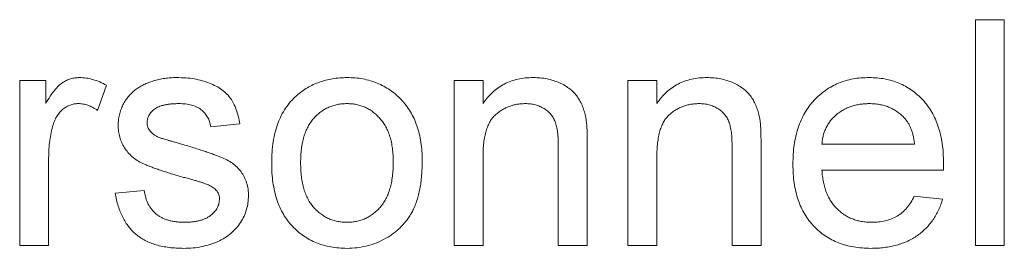
# Paper-space layout '_Back' of a CAD drawing. Units: millimetres. Extents: x -744 to 80, y -52 to 1931.
# Drawn here: x -637 to -623, y 499 to 502 of the extents above; entities that cross this region are included whole.
import ezdxf

# ---------------------------------------------------------------- set-up
doc = ezdxf.new("R2010")
doc.units = ezdxf.units.MM

psp = doc.layouts.new('_Back')

# ---------------------------------------------------------------- linework, layer by layer
at = {"color": 7, "linetype": 'Continuous', "lineweight": 15}
for p, q in [((-623.158, 498.542), (-623.158, 501.717)), ((-623.158, 501.717), (-622.751, 501.717)), ((-622.751, 501.717), (-622.751, 498.542)), ((-636.591, 498.542), (-636.591, 500.862)), ((-636.591, 500.862), (-636.224, 500.862)), ((-636.224, 500.862), (-636.224, 500.539)), ((-630.485, 498.542), (-630.485, 500.862)), ((-630.485, 500.862), (-630.078, 500.862)), ((-630.078, 500.862), (-630.078, 500.539)), ((-628.043, 498.542), (-628.043, 500.862)), ((-628.043, 500.862), (-627.636, 500.862)), ((-627.636, 500.862), (-627.636, 500.539)), ((-635.37, 500.794), (-635.497, 500.441)), ((-633.497, 500.252), (-633.904, 500.211)), ((-629.02, 498.542), (-629.02, 499.927)), ((-628.613, 499.962), (-628.613, 498.542)), ((-626.577, 498.542), (-626.577, 499.927)), ((-626.17, 499.962), (-626.17, 498.542)), ((-625.315, 499.967), (-624.013, 499.967)), ((-636.184, 499.775), (-636.184, 498.542)), ((-630.078, 499.786), (-630.078, 498.542)), ((-627.636, 499.786), (-627.636, 498.542)), ((-623.608, 499.601), (-625.315, 499.601)), ((-635.247, 499.275), (-634.84, 499.316)), ((-624.017, 499.234), (-623.619, 499.193)), ((-636.184, 498.542), (-636.591, 498.542)), ((-630.078, 498.542), (-630.485, 498.542)), ((-628.613, 498.542), (-629.02, 498.542)), ((-627.636, 498.542), (-628.043, 498.542)), ((-626.17, 498.542), (-626.577, 498.542)), ((-622.751, 498.542), (-623.158, 498.542))]:
    psp.add_line(p, q, dxfattribs=at)
for points, knots in [([(-636.224, 500.539), (-636.204, 500.573), (-636.166, 500.636), (-636.106, 500.72), (-636.049, 500.785), (-635.992, 500.832), (-635.934, 500.864), (-635.875, 500.887), (-635.814, 500.901), (-635.772, 500.902), (-635.751, 500.903)], [0, 0, 0, 0, 0.189667, 0.351384, 0.488427, 0.600991, 0.701645, 0.800871, 0.898948, 1, 1, 1, 1]), ([(-635.751, 500.903), (-635.719, 500.902), (-635.655, 500.899), (-635.56, 500.877), (-635.463, 500.844), (-635.401, 500.811), (-635.37, 500.794)], [0, 0, 0, 0, 0.2357793, 0.4778964, 0.7321414, 1, 1, 1, 1]), ([(-634.952, 500.74), (-634.936, 500.751), (-634.902, 500.775), (-634.846, 500.805), (-634.781, 500.832), (-634.71, 500.856), (-634.633, 500.878), (-634.552, 500.892), (-634.469, 500.901), (-634.412, 500.902), (-634.384, 500.903)], [0, 0, 0, 0, 0.0970254, 0.2032882, 0.3196566, 0.4473827, 0.5813611, 0.7181821, 0.8567902, 1, 1, 1, 1]), ([(-634.384, 500.903), (-634.341, 500.902), (-634.258, 500.9), (-634.138, 500.886), (-634.026, 500.861), (-633.923, 500.827), (-633.83, 500.785), (-633.749, 500.735), (-633.681, 500.677), (-633.625, 500.612), (-633.581, 500.537), (-633.545, 500.452), (-633.516, 500.356), (-633.504, 500.288), (-633.497, 500.252)], [0, 0, 0, 0, 0.10445, 0.202794, 0.29589, 0.38505, 0.46846, 0.545405, 0.617212, 0.685359, 0.754551, 0.829684, 0.910999, 1, 1, 1, 1]), ([(-632.7, 500.648), (-632.676, 500.668), (-632.627, 500.709), (-632.547, 500.76), (-632.464, 500.805), (-632.377, 500.841), (-632.286, 500.869), (-632.191, 500.888), (-632.092, 500.901), (-632.024, 500.902), (-631.99, 500.903)], [0, 0, 0, 0, 0.124302, 0.246336, 0.367599, 0.489098, 0.612371, 0.737766, 0.866431, 1, 1, 1, 1]), ([(-631.99, 500.903), (-631.952, 500.902), (-631.877, 500.9), (-631.768, 500.886), (-631.665, 500.861), (-631.566, 500.828), (-631.473, 500.783), (-631.385, 500.73), (-631.303, 500.666), (-631.227, 500.594), (-631.158, 500.513), (-631.097, 500.423), (-631.046, 500.327), (-631.004, 500.223), (-630.972, 500.111), (-630.949, 499.992), (-630.935, 499.866), (-630.933, 499.779), (-630.933, 499.735)], [0, 0, 0, 0, 0.0641477, 0.1255169, 0.1851714, 0.2434787, 0.3012914, 0.3586378, 0.4170724, 0.4763292, 0.5365185, 0.5965927, 0.6577705, 0.7207283, 0.7859863, 0.8538119, 0.925134, 1, 1, 1, 1]), ([(-630.078, 500.539), (-630.057, 500.568), (-630.016, 500.624), (-629.944, 500.699), (-629.865, 500.762), (-629.78, 500.814), (-629.687, 500.854), (-629.588, 500.883), (-629.482, 500.9), (-629.409, 500.902), (-629.371, 500.903)], [0, 0, 0, 0, 0.128951, 0.252973, 0.373396, 0.492638, 0.612688, 0.736276, 0.865056, 1, 1, 1, 1]), ([(-629.371, 500.903), (-629.339, 500.902), (-629.274, 500.901), (-629.179, 500.886), (-629.088, 500.863), (-629.003, 500.83), (-628.925, 500.79), (-628.855, 500.744), (-628.797, 500.691), (-628.749, 500.632), (-628.71, 500.567), (-628.678, 500.498), (-628.651, 500.422), (-628.64, 500.369), (-628.634, 500.342)], [0, 0, 0, 0, 0.09645, 0.190682, 0.281885, 0.372981, 0.460286, 0.541495, 0.618093, 0.691476, 0.764762, 0.840053, 0.91821, 1, 1, 1, 1]), ([(-627.636, 500.539), (-627.615, 500.568), (-627.573, 500.624), (-627.502, 500.699), (-627.423, 500.762), (-627.338, 500.814), (-627.245, 500.854), (-627.146, 500.883), (-627.039, 500.9), (-626.966, 500.902), (-626.929, 500.903)], [0, 0, 0, 0, 0.128951, 0.252973, 0.373396, 0.492638, 0.612688, 0.736276, 0.865056, 1, 1, 1, 1]), ([(-626.929, 500.903), (-626.896, 500.902), (-626.832, 500.901), (-626.737, 500.886), (-626.646, 500.863), (-626.561, 500.83), (-626.482, 500.79), (-626.412, 500.744), (-626.355, 500.691), (-626.307, 500.632), (-626.268, 500.567), (-626.235, 500.498), (-626.209, 500.422), (-626.197, 500.369), (-626.191, 500.342)], [0, 0, 0, 0, 0.09645, 0.190682, 0.281885, 0.372981, 0.460286, 0.541495, 0.618093, 0.691476, 0.764762, 0.840053, 0.91821, 1, 1, 1, 1]), ([(-625.722, 499.683), (-625.722, 499.73), (-625.72, 499.821), (-625.706, 499.954), (-625.683, 500.079), (-625.651, 500.197), (-625.608, 500.306), (-625.557, 500.407), (-625.496, 500.5), (-625.426, 500.584), (-625.348, 500.658), (-625.266, 500.725), (-625.176, 500.779), (-625.082, 500.825), (-624.982, 500.86), (-624.876, 500.886), (-624.765, 500.9), (-624.689, 500.902), (-624.65, 500.903)], [0, 0, 0, 0, 0.077019, 0.149548, 0.218714, 0.284923, 0.348159, 0.409728, 0.469839, 0.529421, 0.588276, 0.64579, 0.702469, 0.75939, 0.816748, 0.875621, 0.936482, 1, 1, 1, 1]), ([(-624.65, 500.903), (-624.613, 500.902), (-624.539, 500.9), (-624.431, 500.885), (-624.329, 500.861), (-624.231, 500.827), (-624.14, 500.782), (-624.053, 500.728), (-623.972, 500.663), (-623.896, 500.59), (-623.827, 500.507), (-623.768, 500.416), (-623.717, 500.317), (-623.677, 500.21), (-623.645, 500.095), (-623.622, 499.972), (-623.608, 499.841), (-623.607, 499.751), (-623.606, 499.705)], [0, 0, 0, 0, 0.062833, 0.122965, 0.181629, 0.238832, 0.295294, 0.352167, 0.409491, 0.468424, 0.528358, 0.588554, 0.650248, 0.713671, 0.780262, 0.849536, 0.922652, 1, 1, 1, 1]), ([(-635.207, 500.23), (-635.206, 500.256), (-635.204, 500.306), (-635.191, 500.38), (-635.17, 500.452), (-635.14, 500.52), (-635.103, 500.584), (-635.058, 500.642), (-635.009, 500.695), (-634.971, 500.725), (-634.952, 500.74)], [0, 0, 0, 0, 0.129253, 0.255825, 0.380344, 0.506009, 0.631784, 0.754583, 0.877056, 1, 1, 1, 1]), ([(-633.049, 499.702), (-633.048, 499.754), (-633.046, 499.854), (-633.03, 499.998), (-633.003, 500.133), (-632.965, 500.257), (-632.916, 500.371), (-632.855, 500.474), (-632.785, 500.568), (-632.728, 500.621), (-632.7, 500.648)], [0, 0, 0, 0, 0.148743, 0.287828, 0.419547, 0.543761, 0.661832, 0.776707, 0.888407, 1, 1, 1, 1]), ([(-635.766, 500.537), (-635.786, 500.536), (-635.825, 500.534), (-635.881, 500.518), (-635.934, 500.493), (-635.984, 500.459), (-636.029, 500.415), (-636.067, 500.364), (-636.099, 500.305), (-636.113, 500.262), (-636.121, 500.24)], [0, 0, 0, 0, 0.118293, 0.233566, 0.351037, 0.47256, 0.59757, 0.724644, 0.858166, 1, 1, 1, 1]), ([(-635.497, 500.441), (-635.519, 500.456), (-635.561, 500.484), (-635.63, 500.514), (-635.698, 500.533), (-635.744, 500.536), (-635.766, 500.537)], [0, 0, 0, 0, 0.273331, 0.527147, 0.767135, 1, 1, 1, 1]), ([(-634.354, 500.537), (-634.373, 500.536), (-634.41, 500.536), (-634.464, 500.532), (-634.513, 500.526), (-634.559, 500.518), (-634.6, 500.506), (-634.637, 500.493), (-634.669, 500.477), (-634.705, 500.453), (-634.742, 500.418), (-634.776, 500.374), (-634.796, 500.324), (-634.799, 500.289), (-634.8, 500.272)], [0, 0, 0, 0, 0.100169, 0.192847, 0.279388, 0.358822, 0.431987, 0.498837, 0.561835, 0.619828, 0.724953, 0.820265, 0.910183, 1, 1, 1, 1]), ([(-633.904, 500.211), (-633.909, 500.235), (-633.918, 500.283), (-633.947, 500.348), (-633.987, 500.405), (-634.039, 500.453), (-634.101, 500.492), (-634.176, 500.518), (-634.261, 500.535), (-634.322, 500.536), (-634.354, 500.537)], [0, 0, 0, 0, 0.121444, 0.235646, 0.346389, 0.458598, 0.576832, 0.702771, 0.843251, 1, 1, 1, 1]), ([(-631.99, 500.537), (-632.013, 500.536), (-632.058, 500.535), (-632.124, 500.525), (-632.187, 500.509), (-632.248, 500.486), (-632.305, 500.457), (-632.36, 500.421), (-632.411, 500.378), (-632.459, 500.33), (-632.502, 500.274), (-632.54, 500.212), (-632.572, 500.143), (-632.598, 500.068), (-632.618, 499.986), (-632.632, 499.898), (-632.64, 499.803), (-632.642, 499.737), (-632.642, 499.704)], [0, 0, 0, 0, 0.05756, 0.113503, 0.167997, 0.221399, 0.275211, 0.329403, 0.384959, 0.441806, 0.500594, 0.561039, 0.623918, 0.690425, 0.760669, 0.835679, 0.915307, 1, 1, 1, 1]), ([(-631.34, 499.716), (-631.34, 499.748), (-631.342, 499.812), (-631.35, 499.904), (-631.365, 499.99), (-631.384, 500.07), (-631.412, 500.144), (-631.443, 500.212), (-631.482, 500.273), (-631.525, 500.328), (-631.573, 500.377), (-631.624, 500.42), (-631.678, 500.456), (-631.735, 500.486), (-631.795, 500.508), (-631.857, 500.525), (-631.923, 500.535), (-631.967, 500.536), (-631.99, 500.537)], [0, 0, 0, 0, 0.083119, 0.161653, 0.235528, 0.305134, 0.371179, 0.434403, 0.495472, 0.555373, 0.613359, 0.66965, 0.72456, 0.778126, 0.832426, 0.8866, 0.942216, 1, 1, 1, 1]), ([(-629.485, 500.537), (-629.504, 500.536), (-629.544, 500.535), (-629.601, 500.528), (-629.657, 500.515), (-629.711, 500.499), (-629.762, 500.476), (-629.811, 500.45), (-629.858, 500.417), (-629.904, 500.381), (-629.946, 500.337), (-629.981, 500.284), (-630.011, 500.222), (-630.036, 500.152), (-630.055, 500.073), (-630.069, 499.985), (-630.077, 499.888), (-630.078, 499.821), (-630.078, 499.786)], [0, 0, 0, 0, 0.05474, 0.107494, 0.159432, 0.210592, 0.261398, 0.312429, 0.36439, 0.41773, 0.472461, 0.530716, 0.592905, 0.660261, 0.734487, 0.815792, 0.903972, 1, 1, 1, 1]), ([(-629.02, 499.927), (-629.02, 499.964), (-629.021, 500.033), (-629.029, 500.129), (-629.042, 500.21), (-629.062, 500.279), (-629.088, 500.337), (-629.124, 500.387), (-629.168, 500.431), (-629.22, 500.468), (-629.279, 500.499), (-629.343, 500.522), (-629.412, 500.534), (-629.46, 500.536), (-629.485, 500.537)], [0, 0, 0, 0, 0.125547, 0.2341541, 0.3271291, 0.4054107, 0.4747873, 0.5436331, 0.6135142, 0.6863842, 0.7612373, 0.8376623, 0.9168919, 1, 1, 1, 1]), ([(-627.042, 500.537), (-627.062, 500.536), (-627.101, 500.535), (-627.159, 500.528), (-627.214, 500.515), (-627.268, 500.499), (-627.319, 500.476), (-627.369, 500.45), (-627.416, 500.417), (-627.461, 500.381), (-627.504, 500.337), (-627.539, 500.284), (-627.569, 500.222), (-627.594, 500.152), (-627.612, 500.073), (-627.626, 499.985), (-627.634, 499.888), (-627.635, 499.821), (-627.636, 499.786)], [0, 0, 0, 0, 0.05474, 0.107494, 0.159432, 0.210592, 0.261398, 0.312429, 0.36439, 0.41773, 0.472461, 0.530716, 0.592905, 0.660261, 0.734487, 0.815792, 0.903972, 1, 1, 1, 1]), ([(-626.577, 499.927), (-626.578, 499.964), (-626.578, 500.033), (-626.586, 500.129), (-626.6, 500.21), (-626.619, 500.279), (-626.646, 500.337), (-626.682, 500.387), (-626.726, 500.431), (-626.778, 500.468), (-626.837, 500.499), (-626.901, 500.522), (-626.97, 500.534), (-627.018, 500.536), (-627.042, 500.537)], [0, 0, 0, 0, 0.125547, 0.234154, 0.327129, 0.405411, 0.474787, 0.543633, 0.613514, 0.686384, 0.761237, 0.837662, 0.916892, 1, 1, 1, 1]), ([(-624.652, 500.537), (-624.674, 500.536), (-624.718, 500.535), (-624.782, 500.528), (-624.844, 500.516), (-624.903, 500.499), (-624.959, 500.477), (-625.012, 500.45), (-625.063, 500.419), (-625.111, 500.382), (-625.154, 500.342), (-625.194, 500.299), (-625.226, 500.251), (-625.256, 500.201), (-625.278, 500.147), (-625.296, 500.09), (-625.309, 500.029), (-625.313, 499.988), (-625.315, 499.967)], [0, 0, 0, 0, 0.068919, 0.134905, 0.199736, 0.262624, 0.324501, 0.385514, 0.447391, 0.509178, 0.570905, 0.630822, 0.690144, 0.749777, 0.809719, 0.870915, 0.934591, 1, 1, 1, 1]), ([(-624.162, 500.342), (-624.178, 500.358), (-624.21, 500.389), (-624.263, 500.428), (-624.319, 500.461), (-624.379, 500.49), (-624.442, 500.51), (-624.509, 500.526), (-624.579, 500.535), (-624.627, 500.536), (-624.652, 500.537)], [0, 0, 0, 0, 0.123686, 0.244301, 0.364229, 0.486002, 0.608441, 0.73367, 0.863772, 1, 1, 1, 1]), ([(-628.634, 500.342), (-628.632, 500.332), (-628.628, 500.311), (-628.624, 500.276), (-628.62, 500.236), (-628.617, 500.191), (-628.616, 500.141), (-628.613, 500.086), (-628.613, 500.026), (-628.613, 499.984), (-628.613, 499.962)], [0, 0, 0, 0, 0.079515, 0.17013, 0.275678, 0.394386, 0.526238, 0.669757, 0.828207, 1, 1, 1, 1]), ([(-626.191, 500.342), (-626.189, 500.332), (-626.185, 500.311), (-626.182, 500.276), (-626.178, 500.236), (-626.175, 500.191), (-626.174, 500.141), (-626.171, 500.086), (-626.171, 500.026), (-626.17, 499.984), (-626.17, 499.962)], [0, 0, 0, 0, 0.079515, 0.17013, 0.275678, 0.394386, 0.526238, 0.669757, 0.828207, 1, 1, 1, 1]), ([(-624.013, 499.967), (-624.015, 499.987), (-624.02, 500.026), (-624.031, 500.083), (-624.045, 500.137), (-624.062, 500.186), (-624.083, 500.231), (-624.106, 500.272), (-624.132, 500.309), (-624.152, 500.331), (-624.162, 500.342)], [0, 0, 0, 0, 0.1481645, 0.2896941, 0.4223767, 0.5484619, 0.6673941, 0.7829662, 0.8927208, 1, 1, 1, 1]), ([(-636.121, 500.24), (-636.13, 500.204), (-636.15, 500.13), (-636.169, 500.016), (-636.182, 499.897), (-636.183, 499.816), (-636.184, 499.775)], [0, 0, 0, 0, 0.23826, 0.483736, 0.736379, 1, 1, 1, 1]), ([(-634.304, 499.504), (-634.335, 499.514), (-634.394, 499.531), (-634.48, 499.557), (-634.559, 499.582), (-634.632, 499.606), (-634.698, 499.629), (-634.758, 499.652), (-634.811, 499.673), (-634.872, 499.699), (-634.939, 499.736), (-635.01, 499.788), (-635.07, 499.848), (-635.12, 499.915), (-635.159, 499.988), (-635.186, 500.066), (-635.204, 500.147), (-635.206, 500.202), (-635.207, 500.23)], [0, 0, 0, 0, 0.0766285, 0.1476624, 0.2131078, 0.2740859, 0.3296619, 0.3796907, 0.424849, 0.4649784, 0.5373049, 0.6060816, 0.673011, 0.7388656, 0.8039615, 0.8686138, 0.9333876, 1, 1, 1, 1]), ([(-634.8, 500.272), (-634.799, 500.26), (-634.799, 500.239), (-634.79, 500.207), (-634.776, 500.177), (-634.764, 500.159), (-634.757, 500.15)], [0, 0, 0, 0, 0.253034, 0.498993, 0.744328, 1, 1, 1, 1]), ([(-634.757, 500.15), (-634.749, 500.141), (-634.733, 500.122), (-634.702, 500.098), (-634.665, 500.075), (-634.637, 500.063), (-634.623, 500.057)], [0, 0, 0, 0, 0.218325, 0.45431, 0.715433, 1, 1, 1, 1]), ([(-634.623, 500.057), (-634.617, 500.055), (-634.605, 500.051), (-634.582, 500.044), (-634.553, 500.035), (-634.518, 500.025), (-634.476, 500.013), (-634.428, 499.999), (-634.374, 499.984), (-634.335, 499.974), (-634.315, 499.968)], [0, 0, 0, 0, 0.0546, 0.127407, 0.222827, 0.336499, 0.472794, 0.627354, 0.804541, 1, 1, 1, 1]), ([(-634.315, 499.968), (-634.285, 499.959), (-634.227, 499.942), (-634.144, 499.915), (-634.066, 499.891), (-633.994, 499.867), (-633.928, 499.845), (-633.868, 499.824), (-633.814, 499.804), (-633.75, 499.78), (-633.678, 499.748), (-633.601, 499.699), (-633.534, 499.643), (-633.477, 499.579), (-633.431, 499.506), (-633.399, 499.424), (-633.378, 499.334), (-633.376, 499.272), (-633.375, 499.239)], [0, 0, 0, 0, 0.0722498, 0.1395274, 0.2027706, 0.261048, 0.3143659, 0.363657, 0.4080017, 0.4478709, 0.5206821, 0.5903006, 0.6570728, 0.7230524, 0.7884616, 0.8555389, 0.92534, 1, 1, 1, 1]), ([(-631.99, 498.501), (-632.028, 498.503), (-632.104, 498.505), (-632.215, 498.519), (-632.32, 498.543), (-632.419, 498.577), (-632.513, 498.62), (-632.601, 498.674), (-632.683, 498.737), (-632.758, 498.81), (-632.828, 498.891), (-632.887, 498.982), (-632.937, 499.081), (-632.979, 499.189), (-633.01, 499.306), (-633.033, 499.43), (-633.047, 499.563), (-633.049, 499.655), (-633.049, 499.702)], [0, 0, 0, 0, 0.063918, 0.125105, 0.18417, 0.241758, 0.298585, 0.354786, 0.411839, 0.469658, 0.528418, 0.587973, 0.649012, 0.712542, 0.778764, 0.848337, 0.922071, 1, 1, 1, 1]), ([(-632.642, 499.704), (-632.642, 499.67), (-632.64, 499.604), (-632.632, 499.509), (-632.618, 499.42), (-632.598, 499.338), (-632.572, 499.263), (-632.54, 499.194), (-632.502, 499.131), (-632.459, 499.075), (-632.411, 499.026), (-632.36, 498.984), (-632.305, 498.948), (-632.248, 498.919), (-632.188, 498.896), (-632.124, 498.879), (-632.058, 498.87), (-632.013, 498.868), (-631.99, 498.868)], [0, 0, 0, 0, 0.085081, 0.164574, 0.239456, 0.309581, 0.375975, 0.43923, 0.500027, 0.558716, 0.615846, 0.670968, 0.725068, 0.778789, 0.832288, 0.88669, 0.942537, 1, 1, 1, 1]), ([(-630.933, 499.735), (-630.933, 499.699), (-630.934, 499.629), (-630.94, 499.527), (-630.95, 499.43), (-630.964, 499.34), (-630.982, 499.256), (-631.005, 499.177), (-631.032, 499.105), (-631.062, 499.037), (-631.097, 498.975), (-631.135, 498.917), (-631.177, 498.862), (-631.224, 498.811), (-631.273, 498.763), (-631.326, 498.719), (-631.383, 498.678), (-631.464, 498.629), (-631.57, 498.578), (-631.705, 498.533), (-631.846, 498.507), (-631.941, 498.503), (-631.99, 498.501)], [0, 0, 0, 0, 0.0587034, 0.1140529, 0.1664791, 0.216091, 0.2627523, 0.3070009, 0.3489468, 0.3888076, 0.4271377, 0.4650598, 0.5024884, 0.5396484, 0.5770084, 0.6142741, 0.6524032, 0.6908327, 0.7678884, 0.8442066, 0.9211323, 1, 1, 1, 1]), ([(-631.99, 498.868), (-631.967, 498.868), (-631.922, 498.869), (-631.857, 498.88), (-631.794, 498.896), (-631.734, 498.919), (-631.677, 498.949), (-631.623, 498.985), (-631.572, 499.028), (-631.524, 499.077), (-631.481, 499.133), (-631.442, 499.196), (-631.41, 499.266), (-631.385, 499.343), (-631.364, 499.426), (-631.35, 499.517), (-631.342, 499.614), (-631.34, 499.681), (-631.34, 499.716)], [0, 0, 0, 0, 0.056533, 0.111546, 0.164924, 0.218049, 0.271168, 0.32445, 0.379524, 0.436254, 0.494948, 0.555594, 0.618885, 0.686313, 0.756971, 0.832892, 0.913932, 1, 1, 1, 1]), ([(-624.629, 498.501), (-624.67, 498.502), (-624.749, 498.504), (-624.866, 498.519), (-624.976, 498.543), (-625.08, 498.577), (-625.177, 498.621), (-625.268, 498.675), (-625.352, 498.738), (-625.429, 498.811), (-625.499, 498.892), (-625.558, 498.982), (-625.61, 499.08), (-625.651, 499.186), (-625.683, 499.299), (-625.706, 499.42), (-625.72, 499.549), (-625.722, 499.637), (-625.722, 499.683)], [0, 0, 0, 0, 0.067351, 0.131314, 0.193071, 0.252502, 0.310705, 0.36793, 0.425461, 0.483425, 0.542044, 0.60113, 0.66102, 0.722853, 0.787414, 0.854497, 0.925345, 1, 1, 1, 1]), ([(-623.606, 499.705), (-623.606, 499.69), (-623.606, 499.656), (-623.607, 499.621), (-623.608, 499.601)], [0, 0, 0, 0, 0.414608, 1, 1, 1, 1]), ([(-633.921, 499.386), (-633.93, 499.39), (-633.95, 499.399), (-633.984, 499.411), (-634.022, 499.425), (-634.067, 499.439), (-634.118, 499.454), (-634.174, 499.471), (-634.237, 499.487), (-634.281, 499.498), (-634.304, 499.504)], [0, 0, 0, 0, 0.074603, 0.163017, 0.265923, 0.38388, 0.514906, 0.662046, 0.82448, 1, 1, 1, 1]), ([(-625.315, 499.601), (-625.313, 499.572), (-625.308, 499.516), (-625.295, 499.435), (-625.277, 499.358), (-625.252, 499.287), (-625.224, 499.222), (-625.188, 499.161), (-625.148, 499.106), (-625.103, 499.056), (-625.053, 499.012), (-625.001, 498.973), (-624.945, 498.941), (-624.886, 498.914), (-624.824, 498.893), (-624.76, 498.879), (-624.692, 498.87), (-624.646, 498.868), (-624.622, 498.868)], [0, 0, 0, 0, 0.076546, 0.149754, 0.218882, 0.285099, 0.348766, 0.410233, 0.470857, 0.530387, 0.589538, 0.646884, 0.704289, 0.761368, 0.81848, 0.876944, 0.937289, 1, 1, 1, 1]), ([(-633.782, 499.198), (-633.782, 499.208), (-633.783, 499.227), (-633.79, 499.255), (-633.801, 499.281), (-633.817, 499.305), (-633.837, 499.328), (-633.861, 499.349), (-633.889, 499.369), (-633.91, 499.38), (-633.921, 499.386)], [0, 0, 0, 0, 0.118564, 0.232722, 0.344508, 0.460106, 0.582297, 0.709813, 0.850358, 1, 1, 1, 1]), ([(-634.284, 498.501), (-634.32, 498.502), (-634.389, 498.503), (-634.489, 498.512), (-634.583, 498.527), (-634.67, 498.549), (-634.751, 498.576), (-634.825, 498.609), (-634.893, 498.649), (-634.954, 498.695), (-635.01, 498.747), (-635.06, 498.805), (-635.105, 498.869), (-635.143, 498.939), (-635.178, 499.014), (-635.207, 499.096), (-635.231, 499.183), (-635.242, 499.244), (-635.247, 499.275)], [0, 0, 0, 0, 0.077775, 0.150714, 0.219638, 0.284958, 0.346565, 0.40539, 0.462215, 0.517745, 0.572413, 0.628177, 0.684662, 0.742462, 0.802512, 0.865452, 0.93112, 1, 1, 1, 1]), ([(-634.84, 499.316), (-634.834, 499.281), (-634.822, 499.215), (-634.786, 499.124), (-634.736, 499.046), (-634.683, 498.991), (-634.634, 498.956), (-634.594, 498.932), (-634.549, 498.912), (-634.502, 498.895), (-634.452, 498.883), (-634.397, 498.874), (-634.34, 498.869), (-634.3, 498.868), (-634.279, 498.868)], [0, 0, 0, 0, 0.131369, 0.251594, 0.36595, 0.478715, 0.535812, 0.594067, 0.65438, 0.716919, 0.781895, 0.850582, 0.923419, 1, 1, 1, 1]), ([(-633.375, 499.239), (-633.376, 499.207), (-633.379, 499.142), (-633.401, 499.046), (-633.436, 498.953), (-633.485, 498.865), (-633.546, 498.782), (-633.621, 498.709), (-633.709, 498.646), (-633.808, 498.594), (-633.917, 498.552), (-634.033, 498.524), (-634.156, 498.504), (-634.241, 498.502), (-634.284, 498.501)], [0, 0, 0, 0, 0.0745675, 0.1487537, 0.2235142, 0.3011846, 0.3796435, 0.4590529, 0.5405405, 0.6264398, 0.7150887, 0.8063436, 0.9007362, 1, 1, 1, 1]), ([(-624.622, 498.868), (-624.588, 498.869), (-624.521, 498.871), (-624.425, 498.887), (-624.337, 498.914), (-624.256, 498.953), (-624.183, 499.004), (-624.119, 499.069), (-624.062, 499.146), (-624.033, 499.204), (-624.017, 499.234)], [0, 0, 0, 0, 0.137039, 0.265479, 0.386758, 0.503867, 0.62032, 0.739767, 0.865454, 1, 1, 1, 1]), ([(-634.279, 498.868), (-634.259, 498.868), (-634.22, 498.868), (-634.162, 498.874), (-634.109, 498.881), (-634.06, 498.892), (-634.016, 498.906), (-633.974, 498.922), (-633.938, 498.942), (-633.895, 498.972), (-633.851, 499.015), (-633.811, 499.071), (-633.786, 499.133), (-633.784, 499.176), (-633.782, 499.198)], [0, 0, 0, 0, 0.091767, 0.17812, 0.258268, 0.333629, 0.403754, 0.469774, 0.533081, 0.592742, 0.704265, 0.806596, 0.902795, 1, 1, 1, 1]), ([(-623.619, 499.193), (-623.627, 499.167), (-623.643, 499.114), (-623.675, 499.039), (-623.711, 498.967), (-623.754, 498.901), (-623.8, 498.839), (-623.852, 498.781), (-623.909, 498.73), (-623.971, 498.681), (-624.038, 498.639), (-624.109, 498.602), (-624.185, 498.571), (-624.265, 498.545), (-624.35, 498.526), (-624.439, 498.512), (-624.532, 498.502), (-624.596, 498.502), (-624.629, 498.501)], [0, 0, 0, 0, 0.0635749, 0.1250643, 0.1849336, 0.2440329, 0.3022807, 0.3603762, 0.4187937, 0.4776236, 0.5373852, 0.5974753, 0.6592225, 0.7221934, 0.7877173, 0.8557137, 0.9260858, 1, 1, 1, 1])]:
    psp.add_open_spline(points, degree=3, knots=knots, dxfattribs=at)

doc.saveas('drawing.dxf')
